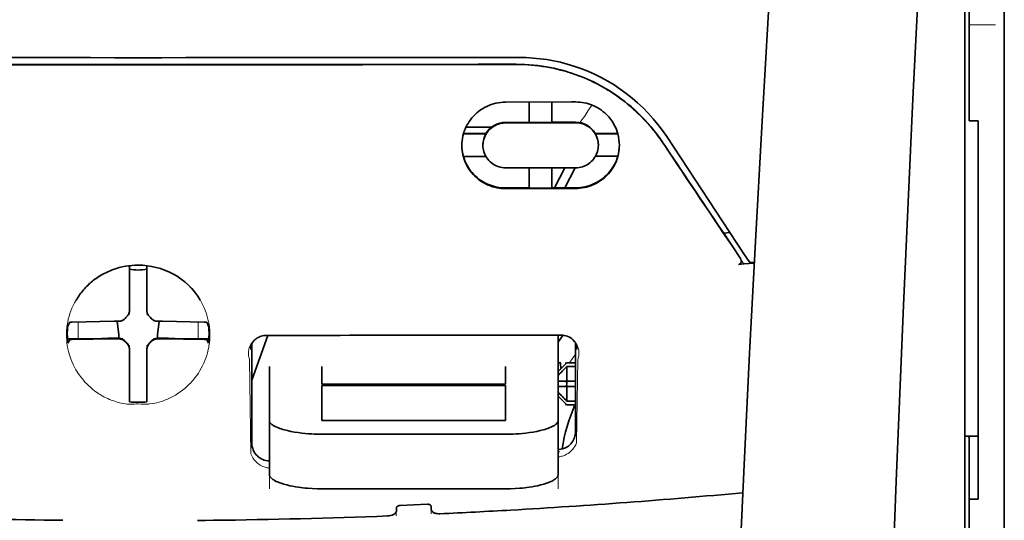
# Model space of a CAD drawing. Units: millimetres. Extents: x -2962 to 12771, y 2859 to 5344.
# Drawn here: x 9065 to 9121, y 4281 to 4309 of the extents above; entities that cross this region are included whole.
import ezdxf

# ---------------------------------------------------------------- set-up
doc = ezdxf.new("R2010")
doc.units = ezdxf.units.MM

msp = doc.modelspace()

# ---------------------------------------------------------------- linework, layer by layer
at = {"color": 5, "lineweight": 35}
for p, q in [((9120.734, 4443.056), (9120.734, 3885.341)), ((9118.501, 4243.363), (9118.501, 4290.751)), ((9120.734, 4289.133), (9120.734, 4130.753)), ((9120.734, 4289.133), (9120.734, 4130.753)), ((9118.749, 4281.704), (9118.749, 4160.06))]:
    msp.add_line(p, q, dxfattribs=at)
at = {"color": 5, "lineweight": 35, "ltscale": 0.142362}
msp.add_line((9118.749, 4303.416), (9118.749, 4314.719), dxfattribs=at)
at = {"color": 5, "lineweight": 13, "ltscale": 0.142362}
for p, q in [((9120.734, 4314.719), (9120.734, 4303.416)), ((9120.734, 4303.416), (9120.734, 4314.719))]:
    msp.add_line(p, q, dxfattribs=at)
at = {"color": 5, "lineweight": 35, "ltscale": 0.138616}
for p, q in [((9120.734, 4303.684), (9120.734, 4314.689)), ((9120.734, 4314.689), (9120.734, 4303.684))]:
    msp.add_line(p, q, dxfattribs=at)
at = {"color": 5, "lineweight": 13, "ltscale": 0.196584}
msp.add_line((9118.501, 4298.439), (9118.501, 4314.045), dxfattribs=at)
at = {"color": 5, "lineweight": 35, "ltscale": 0.194391}
msp.add_line((9118.501, 4298.6), (9118.501, 4314.032), dxfattribs=at)
at = {"color": 5, "lineweight": 13, "ltscale": 0.01875}
msp.add_line((9120.238, 4308.589), (9118.749, 4308.589), dxfattribs=at)
at = {"color": 5, "lineweight": 35, "ltscale": 0.125}
for q in [(9061.688, 4306.348), (9081.535, 4306.348)]:
    msp.add_line((9071.611, 4306.345), q, dxfattribs=at)
at = {"color": 5, "lineweight": 35, "ltscale": 0.047096}
msp.add_line((9096.19, 4304.223), (9092.451, 4304.217), dxfattribs=at)
at = {"color": 5, "lineweight": 35, "ltscale": 0.014663}
msp.add_line((9093.791, 4304.219), (9093.791, 4303.055), dxfattribs=at)
at = {"color": 5, "lineweight": 35, "ltscale": 0.014662}
msp.add_line((9095.081, 4304.221), (9095.081, 4303.057), dxfattribs=at)
at = {"color": 5, "lineweight": 35, "ltscale": 0.002905}
msp.add_line((9096.421, 4304.223), (9096.19, 4304.223), dxfattribs=at)
at = {"color": 5, "lineweight": 35, "ltscale": 0.00322}
msp.add_line((9118.749, 4303.416), (9118.749, 4303.161), dxfattribs=at)
at = {"color": 5, "lineweight": 35, "ltscale": 0.097135}
msp.add_line((9120.734, 4303.684), (9120.734, 4295.972), dxfattribs=at)
msp.add_line((9120.734, 4303.684), (9120.734, 4295.972), dxfattribs=at)
at = {"color": 5, "lineweight": 13, "ltscale": 0.097136}
msp.add_line((9120.734, 4303.416), (9120.734, 4295.705), dxfattribs=at)
msp.add_line((9120.734, 4303.416), (9120.734, 4295.705), dxfattribs=at)
at = {"color": 5, "lineweight": 35, "ltscale": 0.018211}
msp.add_line((9091.646, 4302.788), (9090.2, 4302.788), dxfattribs=at)
at = {"color": 5, "lineweight": 13, "ltscale": 0.018211}
msp.add_line((9091.646, 4302.788), (9090.2, 4302.788), dxfattribs=at)
at = {"color": 5, "lineweight": 35, "ltscale": 0.016875}
for p, q in [((9093.791, 4303.071), (9092.451, 4303.069)), ((9093.791, 4299.354), (9092.451, 4299.352))]:
    msp.add_line(p, q, dxfattribs=at)
at = {"color": 5, "lineweight": 35, "ltscale": 0.046268}
msp.add_line((9096.124, 4303.042), (9092.451, 4303.037), dxfattribs=at)
at = {"color": 5, "lineweight": 35, "ltscale": 0.01625}
for p, q in [((9095.081, 4303.057), (9093.791, 4303.055)), ((9095.081, 4299.336), (9093.791, 4299.334))]:
    msp.add_line(p, q, dxfattribs=at)
at = {"color": 5, "lineweight": 35, "ltscale": 0.010829}
msp.add_line((9095.941, 4303.074), (9095.081, 4303.073), dxfattribs=at)
at = {"color": 5, "lineweight": 35, "ltscale": 0.006046}
msp.add_line((9096.421, 4303.075), (9095.941, 4303.074), dxfattribs=at)
at = {"color": 5, "lineweight": 35, "ltscale": 0.003732}
msp.add_line((9096.421, 4303.043), (9096.124, 4303.042), dxfattribs=at)
at = {"color": 5, "lineweight": 35, "ltscale": 0.00625}
for p, q in [((9119.245, 4303.161), (9118.749, 4303.161)), ((9095.925, 4289.436), (9096.421, 4289.436)), ((9096.421, 4289.226), (9095.925, 4289.226)), ((9096.421, 4287.264), (9095.925, 4287.264)), ((9095.925, 4287.054), (9096.421, 4287.054)), ((9119.245, 4281.704), (9118.749, 4281.704))]:
    msp.add_line(p, q, dxfattribs=at)
at = {"color": 5, "lineweight": 35, "ltscale": 0.093916}
msp.add_line((9119.245, 4303.161), (9119.245, 4295.705), dxfattribs=at)
at = {"color": 5, "lineweight": 35, "ltscale": 0.016102}
for p, q in [((9090.056, 4302.428), (9091.334, 4302.429)), ((9090.056, 4302.411), (9091.334, 4302.413)), ((9090.056, 4301.137), (9091.334, 4301.138))]:
    msp.add_line(p, q, dxfattribs=at)
at = {"color": 5, "lineweight": 35, "ltscale": 0.000209}
for p, q in [((9091.334, 4302.429), (9091.334, 4302.413)), ((9097.538, 4302.439), (9097.538, 4302.423))]:
    msp.add_line(p, q, dxfattribs=at)
at = {"color": 5, "lineweight": 35, "ltscale": 0.016103}
for p, q in [((9098.816, 4302.442), (9097.538, 4302.439)), ((9098.816, 4302.425), (9097.538, 4302.423))]:
    msp.add_line(p, q, dxfattribs=at)
at = {"color": 5, "lineweight": 35, "ltscale": 0.100263}
msp.add_line((9105.969, 4295.615), (9101.586, 4302.259), dxfattribs=at)
at = {"color": 5, "lineweight": 35, "ltscale": 0.000211}
for p, q in [((9091.161, 4301.775), (9091.161, 4301.758)), ((9097.711, 4301.785), (9097.711, 4301.769))]:
    msp.add_line(p, q, dxfattribs=at)
at = {"color": 5, "lineweight": 35, "ltscale": 0.015978}
msp.add_line((9098.816, 4301.151), (9097.548, 4301.148), dxfattribs=at)
at = {"color": 5, "lineweight": 35, "ltscale": 0.043994}
msp.add_line((9095.944, 4300.492), (9092.451, 4300.486), dxfattribs=at)
at = {"color": 5, "lineweight": 35, "ltscale": 0.014532}
for p, q in [((9093.791, 4300.488), (9093.791, 4299.334)), ((9095.081, 4300.49), (9095.081, 4299.336))]:
    msp.add_line(p, q, dxfattribs=at)
at = {"color": 5, "lineweight": 35, "ltscale": 0.008327}
msp.add_line((9095.503, 4299.906), (9095.81, 4300.492), dxfattribs=at)
at = {"color": 5, "lineweight": 35, "ltscale": 0.016121}
msp.add_line((9096.394, 4300.492), (9095.804, 4299.357), dxfattribs=at)
at = {"color": 5, "lineweight": 35, "ltscale": 0.006006}
msp.add_line((9096.421, 4300.493), (9095.944, 4300.492), dxfattribs=at)
at = {"color": 5, "lineweight": 35, "ltscale": 0.007805}
msp.add_line((9095.217, 4299.356), (9095.503, 4299.906), dxfattribs=at)
at = {"color": 5, "lineweight": 35, "ltscale": 0.042672}
msp.add_line((9095.839, 4299.318), (9092.451, 4299.313), dxfattribs=at)
at = {"color": 5, "lineweight": 35, "ltscale": 0.006718}
msp.add_line((9095.614, 4299.357), (9095.081, 4299.356), dxfattribs=at)
at = {"color": 5, "lineweight": 35, "ltscale": 0.010157}
msp.add_line((9096.421, 4299.358), (9095.614, 4299.357), dxfattribs=at)
at = {"color": 5, "lineweight": 35, "ltscale": 0.007328}
msp.add_line((9096.421, 4299.319), (9095.839, 4299.318), dxfattribs=at)
at = {"color": 5, "lineweight": 35, "ltscale": 0.098862}
msp.add_line((9118.501, 4290.751), (9118.501, 4298.6), dxfattribs=at)
at = {"color": 5, "lineweight": 13, "ltscale": 0.096711}
msp.add_line((9118.501, 4290.761), (9118.501, 4298.439), dxfattribs=at)
at = {"color": 5, "lineweight": 35, "ltscale": 0.003112}
msp.add_line((9104.681, 4296.992), (9104.82, 4296.788), dxfattribs=at)
at = {"color": 5, "lineweight": 35, "ltscale": 0.004497}
msp.add_line((9104.82, 4296.788), (9105.175, 4296.817), dxfattribs=at)
at = {"color": 5, "lineweight": 35, "ltscale": 0.021733}
msp.add_line((9104.82, 4296.788), (9105.768, 4295.347), dxfattribs=at)
at = {"color": 5, "lineweight": 35, "ltscale": 0.086145}
for p, q in [((9120.734, 4289.133), (9120.734, 4295.972)), ((9120.734, 4295.972), (9120.734, 4289.133))]:
    msp.add_line(p, q, dxfattribs=at)
at = {"color": 5, "lineweight": 13, "ltscale": 0.009248}
msp.add_line((9105.537, 4295.677), (9105.95, 4295.07), dxfattribs=at)
at = {"color": 5, "lineweight": 35, "ltscale": 0.007451}
msp.add_line((9106.295, 4295.121), (9105.969, 4295.615), dxfattribs=at)
at = {"color": 5, "lineweight": 35, "ltscale": 0.082399}
msp.add_line((9119.245, 4289.163), (9119.245, 4295.705), dxfattribs=at)
at = {"color": 5, "lineweight": 13, "ltscale": 0.082399}
for p, q in [((9120.734, 4289.163), (9120.734, 4295.705)), ((9120.734, 4295.705), (9120.734, 4289.163))]:
    msp.add_line(p, q, dxfattribs=at)
at = {"color": 5, "lineweight": 35, "ltscale": 0.028534}
for p, q in [((9071.115, 4292.677), (9071.115, 4294.943)), ((9072.108, 4292.677), (9072.108, 4294.943))]:
    msp.add_line(p, q, dxfattribs=at)
at = {"color": 5, "lineweight": 35, "ltscale": 0.004025}
msp.add_line((9105.972, 4295.038), (9105.653, 4295.011), dxfattribs=at)
at = {"color": 5, "lineweight": 35, "ltscale": 0.007351}
msp.add_line((9105.972, 4295.038), (9106.553, 4295.087), dxfattribs=at)
at = {"color": 5, "lineweight": 35, "ltscale": 0.003311}
msp.add_line((9106.295, 4295.121), (9106.557, 4295.144), dxfattribs=at)
at = {"color": 5, "lineweight": 35, "ltscale": 6.5e-05}
msp.add_line((9068.089, 4292.978), (9068.086, 4292.973), dxfattribs=at)
at = {"color": 5, "lineweight": 35, "ltscale": 0.003456}
for p, q in [((9071.115, 4292.403), (9071.115, 4292.677)), ((9072.108, 4292.403), (9072.108, 4292.677))]:
    msp.add_line(p, q, dxfattribs=at)
at = {"color": 5, "lineweight": 13, "ltscale": 0.000351}
for p, q in [((9071.115, 4292.209), (9071.115, 4292.181)), ((9072.108, 4292.209), (9072.108, 4292.181)), ((9070.724, 4291.817), (9070.724, 4291.79)), ((9072.499, 4291.817), (9072.499, 4291.79)), ((9070.724, 4290.825), (9070.724, 4290.797)), ((9071.115, 4290.434), (9071.115, 4290.406)), ((9072.108, 4290.434), (9072.108, 4290.406)), ((9072.499, 4290.825), (9072.499, 4290.797))]:
    msp.add_line(p, q, dxfattribs=at)
at = {"color": 5, "lineweight": 35, "ltscale": 0.003098}
for p, q in [((9067.726, 4291.741), (9067.615, 4291.521)), ((9075.497, 4291.741), (9075.608, 4291.521))]:
    msp.add_line(p, q, dxfattribs=at)
at = {"color": 5, "lineweight": 35, "ltscale": 0.02964}
for p, q in [((9070.225, 4291.787), (9067.872, 4291.747)), ((9072.998, 4291.787), (9075.35, 4291.747)), ((9070.225, 4290.795), (9067.872, 4290.755)), ((9072.998, 4290.795), (9075.35, 4290.755))]:
    msp.add_line(p, q, dxfattribs=at)
at = {"color": 5, "lineweight": 13, "ltscale": 0.011939}
for p, q in [((9068.204, 4290.8), (9068.204, 4291.748)), ((9075.019, 4290.8), (9075.019, 4291.748))]:
    msp.add_line(p, q, dxfattribs=at)
at = {"color": 5, "lineweight": 35, "ltscale": 0.003486}
for p, q in [((9070.502, 4291.79), (9070.225, 4291.787)), ((9072.721, 4291.79), (9072.998, 4291.787)), ((9070.502, 4290.797), (9070.225, 4290.795)), ((9072.721, 4290.797), (9072.998, 4290.795))]:
    msp.add_line(p, q, dxfattribs=at)
at = {"color": 5, "lineweight": 35, "ltscale": 0.009715}
for p, q in [((9070.424, 4291.789), (9070.52, 4291.024)), ((9072.799, 4291.789), (9072.703, 4291.024))]:
    msp.add_line(p, q, dxfattribs=at)
at = {"color": 5, "lineweight": 35, "ltscale": 0.002507}
for p, q in [((9070.52, 4291.024), (9070.52, 4290.825)), ((9072.703, 4291.024), (9072.703, 4290.825))]:
    msp.add_line(p, q, dxfattribs=at)
at = {"color": 5, "lineweight": 35, "ltscale": 0.034046}
msp.add_line((9078.062, 4288.444), (9078.971, 4290.989), dxfattribs=at)
at = {"color": 5, "lineweight": 35, "ltscale": 0.022382}
msp.add_line((9095.428, 4289.231), (9095.428, 4291.008), dxfattribs=at)
at = {"color": 5, "lineweight": 35, "ltscale": 0.02439}
for p, q in [((9069.54, 4290.823), (9067.604, 4290.789)), ((9073.683, 4290.823), (9075.619, 4290.789))]:
    msp.add_line(p, q, dxfattribs=at)
at = {"color": 5, "lineweight": 35, "ltscale": 0.002685}
for p, q in [((9067.726, 4290.749), (9067.63, 4290.558)), ((9075.497, 4290.749), (9075.593, 4290.558))]:
    msp.add_line(p, q, dxfattribs=at)
at = {"color": 5, "lineweight": 35, "ltscale": 0.004571}
for p, q in [((9069.903, 4290.825), (9069.54, 4290.823)), ((9073.32, 4290.825), (9073.683, 4290.823))]:
    msp.add_line(p, q, dxfattribs=at)
at = {"color": 5, "lineweight": 13, "ltscale": 0.000449}
for p, q in [((9069.69, 4290.825), (9069.681, 4290.859)), ((9073.541, 4290.859), (9073.532, 4290.825))]:
    msp.add_line(p, q, dxfattribs=at)
at = {"color": 5, "lineweight": 35, "ltscale": 0.007547}
for p, q in [((9069.903, 4290.825), (9070.502, 4290.825)), ((9072.721, 4290.825), (9073.32, 4290.825))]:
    msp.add_line(p, q, dxfattribs=at)
at = {"color": 5, "lineweight": 35, "ltscale": 0.071331}
msp.add_line((9078.062, 4290.535), (9078.062, 4284.872), dxfattribs=at)
at = {"color": 5, "lineweight": 35, "ltscale": 0.063321}
msp.add_line((9096.421, 4285.519), (9096.421, 4290.546), dxfattribs=at)
at = {"color": 5, "lineweight": 13}
for p, q in [((9118.501, 4243.373), (9118.501, 4290.761)), ((9120.734, 4289.163), (9120.734, 4130.783)), ((9120.734, 4289.163), (9120.734, 4130.783))]:
    msp.add_line(p, q, dxfattribs=at)
at = {"color": 5, "lineweight": 35, "ltscale": 0.000351}
for p, q in [((9071.115, 4290.212), (9071.115, 4290.184)), ((9072.108, 4290.212), (9072.108, 4290.184))]:
    msp.add_line(p, q, dxfattribs=at)
at = {"color": 5, "lineweight": 35, "ltscale": 0.003516}
for p, q in [((9071.115, 4290.184), (9071.115, 4289.905)), ((9072.108, 4290.184), (9072.108, 4289.905))]:
    msp.add_line(p, q, dxfattribs=at)
at = {"color": 5, "lineweight": 35, "ltscale": 0.030136}
for p, q in [((9071.115, 4289.905), (9071.115, 4287.513)), ((9072.108, 4289.905), (9072.108, 4287.513))]:
    msp.add_line(p, q, dxfattribs=at)
at = {"color": 5, "lineweight": 35, "ltscale": 0.00015}
msp.add_line((9096.486, 4290.194), (9096.486, 4290.182), dxfattribs=at)
at = {"color": 5, "lineweight": 13, "ltscale": 0.000442}
msp.add_line((9072.108, 4289.401), (9072.074, 4289.392), dxfattribs=at)
at = {"color": 5, "lineweight": 13, "ltscale": 0.067185}
msp.add_line((9077.924, 4289.616), (9078.005, 4284.283), dxfattribs=at)
at = {"color": 5, "lineweight": 35, "ltscale": 0.007071}
for p, q in [((9095.825, 4289.337), (9095.428, 4288.94)), ((9095.825, 4287.154), (9095.428, 4287.551))]:
    msp.add_line(p, q, dxfattribs=at)
at = {"color": 5, "lineweight": 35, "ltscale": 0.004096}
msp.add_line((9095.565, 4289.421), (9095.585, 4289.097), dxfattribs=at)
at = {"color": 5, "lineweight": 35, "ltscale": 0.001768}
for p, q in [((9095.925, 4289.436), (9095.825, 4289.337)), ((9095.925, 4287.054), (9095.825, 4287.154))]:
    msp.add_line(p, q, dxfattribs=at)
at = {"color": 5, "lineweight": 13, "ltscale": 0.0075}
for p, q in [((9095.825, 4289.436), (9096.421, 4289.436)), ((9095.825, 4288.394), (9096.421, 4288.394)), ((9095.825, 4288.096), (9096.421, 4288.096)), ((9095.825, 4287.054), (9096.421, 4287.054))]:
    msp.add_line(p, q, dxfattribs=at)
at = {"color": 5, "lineweight": 13, "ltscale": 0.059205}
msp.add_line((9096.547, 4289.609), (9096.476, 4284.909), dxfattribs=at)
at = {"color": 5, "lineweight": 35, "ltscale": 0.012498}
for p, q in [((9079.054, 4289.231), (9079.054, 4288.239)), ((9082.031, 4289.231), (9082.031, 4288.239)), ((9092.451, 4288.239), (9092.451, 4289.231)), ((9095.428, 4288.239), (9095.428, 4289.231))]:
    msp.add_line(p, q, dxfattribs=at)
at = {"color": 5, "lineweight": 35, "ltscale": 0.010484}
for p, q in [((9095.925, 4289.226), (9095.925, 4288.394)), ((9095.925, 4288.096), (9095.925, 4287.264))]:
    msp.add_line(p, q, dxfattribs=at)
at = {"color": 5, "lineweight": 35, "ltscale": 0.09396}
msp.add_line((9119.245, 4281.704), (9119.245, 4289.163), dxfattribs=at)
at = {"color": 5, "lineweight": 35, "ltscale": 0.026239}
for p, q in [((9079.054, 4288.239), (9079.054, 4286.156)), ((9095.428, 4286.156), (9095.428, 4288.239))]:
    msp.add_line(p, q, dxfattribs=at)
at = {"color": 5, "lineweight": 35, "ltscale": 0.000243}
for p, q in [((9082.031, 4288.239), (9082.031, 4288.22)), ((9092.451, 4288.22), (9092.451, 4288.239))]:
    msp.add_line(p, q, dxfattribs=at)
at = {"color": 5, "lineweight": 35, "ltscale": 0.13125}
for p, q in [((9082.031, 4288.22), (9092.451, 4288.22)), ((9092.451, 4288.143), (9082.031, 4288.143)), ((9082.031, 4286.156), (9092.451, 4286.156)), ((9082.031, 4285.387), (9092.451, 4285.387)), ((9092.451, 4282.291), (9082.031, 4282.291))]:
    msp.add_line(p, q, dxfattribs=at)
at = {"color": 5, "lineweight": 35, "ltscale": 0.025034}
for p, q in [((9082.031, 4288.143), (9082.031, 4286.156)), ((9092.451, 4286.156), (9092.451, 4288.143))]:
    msp.add_line(p, q, dxfattribs=at)
at = {"color": 5, "lineweight": 35, "ltscale": 0.005}
for p, q in [((9095.825, 4288.394), (9095.428, 4288.394)), ((9095.825, 4288.096), (9095.428, 4288.096))]:
    msp.add_line(p, q, dxfattribs=at)
at = {"color": 5, "lineweight": 35, "ltscale": 0.0075}
for p, q in [((9095.825, 4288.394), (9096.421, 4288.394)), ((9095.825, 4288.096), (9096.421, 4288.096))]:
    msp.add_line(p, q, dxfattribs=at)
at = {"color": 5, "lineweight": 35, "ltscale": 0.00125}
msp.add_line((9095.925, 4288.196), (9095.925, 4288.295), dxfattribs=at)
at = {"color": 5, "lineweight": 35, "ltscale": 0.001923}
for p, q in [((9071.115, 4287.513), (9071.115, 4287.36)), ((9072.108, 4287.513), (9072.108, 4287.36))]:
    msp.add_line(p, q, dxfattribs=at)
at = {"color": 5, "lineweight": 35, "ltscale": 0.001698}
for p, q in [((9071.115, 4287.36), (9071.115, 4287.225)), ((9072.108, 4287.36), (9072.108, 4287.225))]:
    msp.add_line(p, q, dxfattribs=at)
at = {"color": 5, "lineweight": 35, "ltscale": 0.038583}
for p, q in [((9079.054, 4283.093), (9079.054, 4286.156)), ((9095.428, 4283.093), (9095.428, 4286.156))]:
    msp.add_line(p, q, dxfattribs=at)
at = {"color": 5, "lineweight": 13, "ltscale": 0.048713}
for p, q in [((9079.054, 4282.289), (9079.054, 4286.156)), ((9095.428, 4282.289), (9095.428, 4286.156))]:
    msp.add_line(p, q, dxfattribs=at)
at = {"color": 5, "lineweight": 35, "ltscale": 0.009375}
msp.add_line((9118.501, 4285.268), (9119.245, 4285.268), dxfattribs=at)
at = {"color": 5, "lineweight": 35, "ltscale": 0.044815}
msp.add_line((9118.749, 4281.704), (9118.749, 4285.262), dxfattribs=at)
at = {"color": 5, "lineweight": 13, "ltscale": 0.001333}
msp.add_line((9095.531, 4284.387), (9095.428, 4284.362), dxfattribs=at)
at = {"color": 5, "lineweight": 13, "ltscale": 0.001295}
msp.add_line((9095.531, 4284.387), (9095.428, 4284.381), dxfattribs=at)
at = {"color": 5, "lineweight": 13, "ltscale": 0.000137}
msp.add_line((9079.054, 4283.735), (9079.043, 4283.735), dxfattribs=at)
at = {"color": 5, "lineweight": 13, "ltscale": 0.000146}
msp.add_line((9079.043, 4283.735), (9079.055, 4283.732), dxfattribs=at)
at = {"color": 5, "lineweight": 13, "ltscale": 0.003157}
msp.add_line((9086.249, 4280.751), (9086.249, 4281.002), dxfattribs=at)
at = {"color": 5, "lineweight": 35, "ltscale": 0.002241}
msp.add_line((9086.263, 4281.228), (9086.257, 4281.05), dxfattribs=at)
at = {"color": 5, "lineweight": 35, "ltscale": 0.019668}
msp.add_line((9086.461, 4281.348), (9088.021, 4281.413), dxfattribs=at)
at = {"color": 5, "lineweight": 35, "ltscale": 0.002234}
msp.add_line((9088.225, 4281.133), (9088.22, 4281.31), dxfattribs=at)
at = {"color": 5, "lineweight": 13, "ltscale": 0.00265}
msp.add_line((9088.234, 4281.086), (9088.234, 4280.875), dxfattribs=at)
at = {"color": 5, "lineweight": 13}
for points in [[(9110.87, 4360.546), (9109.983, 4348.767), (9109.555, 4342.911), (9108.766, 4331.573), (9108.013, 4320.052), (9107.318, 4308.709), (9106.946, 4302.25), (9106.592, 4295.79), (9106.261, 4289.416), (9105.95, 4283.041), (9105.566, 4274.482), (9105.223, 4265.921), (9104.923, 4257.358), (9104.67, 4248.763), (9104.468, 4240.232), (9104.317, 4231.7), (9104.218, 4223.104), (9104.181, 4217.397), (9104.169, 4211.691), (9104.187, 4205.984), (9104.215, 4202.187), (9104.299, 4194.583), (9104.366, 4189.442)], [(9117.675, 4343.437), (9116.986, 4331.64), (9116.66, 4325.859), (9116.18, 4316.956), (9115.653, 4306.531), (9115.167, 4296.176), (9114.722, 4285.747), (9114.488, 4279.773), (9114.271, 4273.805), (9114.078, 4268.066), (9113.901, 4262.33), (9113.688, 4254.532), (9113.507, 4246.725), (9113.36, 4238.908), (9113.248, 4231.103), (9113.171, 4223.298), (9113.129, 4215.498), (9113.123, 4207.699), (9113.166, 4199.041), (9113.231, 4192.116), (9113.283, 4187.425)], [(9101.418, 4301.81), (9101.28, 4302.014), (9101.212, 4302.113), (9101.11, 4302.256), (9101.033, 4302.362), (9100.953, 4302.468), (9100.826, 4302.629), (9100.69, 4302.792), (9100.512, 4302.998), (9100.328, 4303.2), (9100.136, 4303.398), (9099.937, 4303.593), (9099.835, 4303.689), (9099.731, 4303.784), (9099.59, 4303.908), (9099.446, 4304.03), (9099.299, 4304.15), (9099.12, 4304.29), (9098.937, 4304.426), (9098.751, 4304.558), (9098.562, 4304.686), (9098.37, 4304.809), (9098.25, 4304.884), (9098.128, 4304.956), (9098.005, 4305.027), (9097.88, 4305.097), (9097.63, 4305.23), (9097.42, 4305.336), (9097.213, 4305.433), (9097.078, 4305.493), (9096.942, 4305.551), (9096.757, 4305.625), (9096.63, 4305.674), (9096.353, 4305.777)], [(9096.658, 4303.054), (9096.716, 4303.129), (9096.778, 4303.212), (9096.863, 4303.33), (9096.955, 4303.461), (9097.137, 4303.733), (9097.343, 4304.049)], [(9071.611, 4294.971), (9071.295, 4294.944), (9071.138, 4294.929), (9071.02, 4294.915), (9070.904, 4294.9), (9070.732, 4294.872), (9070.647, 4294.856), (9070.564, 4294.838), (9070.487, 4294.819), (9070.411, 4294.798), (9070.332, 4294.774), (9070.254, 4294.749), (9070.106, 4294.694), (9069.963, 4294.635), (9069.812, 4294.564), (9069.667, 4294.489), (9069.527, 4294.411), (9069.393, 4294.33), (9069.264, 4294.245), (9069.162, 4294.173), (9069.064, 4294.099), (9068.969, 4294.023), (9068.902, 4293.966), (9068.836, 4293.908), (9068.77, 4293.846), (9068.706, 4293.784), (9068.591, 4293.665), (9068.483, 4293.543), (9068.381, 4293.419), (9068.286, 4293.293), (9068.235, 4293.22), (9068.185, 4293.147), (9068.137, 4293.072), (9068.091, 4292.996), (9068.006, 4292.844), (9067.928, 4292.691), (9067.857, 4292.536), (9067.794, 4292.379), (9067.739, 4292.222), (9067.691, 4292.064), (9067.65, 4291.905), (9067.615, 4291.745), (9067.585, 4291.571), (9067.573, 4291.482), (9067.563, 4291.393), (9067.555, 4291.306), (9067.55, 4291.219), (9067.546, 4291.112), (9067.546, 4291.004), (9067.551, 4290.858), (9067.557, 4290.76), (9067.571, 4290.569)], [(9073.68, 4294.421), (9073.829, 4294.326), (9073.903, 4294.278), (9074.011, 4294.205), (9074.091, 4294.149), (9074.168, 4294.092), (9074.265, 4294.015), (9074.357, 4293.936), (9074.445, 4293.855), (9074.508, 4293.793), (9074.569, 4293.73), (9074.683, 4293.607), (9074.79, 4293.482), (9074.89, 4293.356), (9074.983, 4293.227), (9075.07, 4293.097), (9075.15, 4292.964), (9075.231, 4292.818), (9075.305, 4292.671), (9075.371, 4292.522), (9075.431, 4292.372), (9075.484, 4292.221), (9075.531, 4292.069), (9075.571, 4291.916), (9075.604, 4291.763), (9075.632, 4291.604), (9075.654, 4291.44), (9075.669, 4291.274), (9075.674, 4291.191), (9075.677, 4291.11), (9075.678, 4291.029), (9075.677, 4290.95), (9075.671, 4290.823), (9075.666, 4290.738), (9075.652, 4290.569)], [(9077.924, 4289.616), (9077.898, 4289.71), (9077.887, 4289.756), (9077.875, 4289.823), (9077.87, 4289.876), (9077.867, 4289.93), (9077.868, 4290.021), (9077.872, 4290.067), (9077.877, 4290.113), (9077.885, 4290.158), (9077.894, 4290.203), (9077.914, 4290.275), (9077.94, 4290.346), (9077.971, 4290.417), (9078.009, 4290.486), (9078.052, 4290.554), (9078.098, 4290.614), (9078.15, 4290.673), (9078.209, 4290.729), (9078.275, 4290.782), (9078.347, 4290.831), (9078.418, 4290.873), (9078.459, 4290.893), (9078.501, 4290.911), (9078.539, 4290.926), (9078.578, 4290.938), (9078.628, 4290.951), (9078.681, 4290.962), (9078.754, 4290.972), (9078.804, 4290.978), (9078.901, 4290.987)], [(9095.59, 4291.006), (9095.685, 4290.996), (9095.733, 4290.99), (9095.804, 4290.979), (9095.855, 4290.969), (9095.903, 4290.956), (9095.947, 4290.942), (9095.989, 4290.926), (9096.031, 4290.907), (9096.071, 4290.886), (9096.145, 4290.841), (9096.217, 4290.79), (9096.283, 4290.735), (9096.341, 4290.677), (9096.393, 4290.616), (9096.439, 4290.553), (9096.485, 4290.477), (9096.523, 4290.399), (9096.555, 4290.319), (9096.579, 4290.238), (9096.596, 4290.157), (9096.607, 4290.075), (9096.611, 4289.995), (9096.609, 4289.911), (9096.601, 4289.827), (9096.586, 4289.747), (9096.574, 4289.701), (9096.547, 4289.609)], [(9067.571, 4290.569), (9067.593, 4290.417), (9067.605, 4290.343), (9067.625, 4290.234), (9067.642, 4290.154), (9067.661, 4290.073), (9067.694, 4289.949), (9067.732, 4289.822), (9067.788, 4289.661), (9067.851, 4289.502), (9067.921, 4289.345), (9067.999, 4289.19), (9068.041, 4289.112), (9068.085, 4289.035), (9068.146, 4288.933), (9068.212, 4288.832), (9068.282, 4288.731), (9068.388, 4288.588), (9068.445, 4288.518), (9068.503, 4288.448), (9068.595, 4288.345), (9068.691, 4288.244), (9068.792, 4288.144), (9068.898, 4288.047), (9069.026, 4287.939), (9069.161, 4287.834), (9069.304, 4287.733), (9069.38, 4287.682), (9069.457, 4287.632), (9069.563, 4287.568), (9069.673, 4287.507), (9069.788, 4287.448), (9069.885, 4287.403), (9069.988, 4287.36), (9070.131, 4287.306), (9070.228, 4287.271), (9070.418, 4287.206)], [(9075.652, 4290.569), (9075.624, 4290.393), (9075.61, 4290.307), (9075.585, 4290.181), (9075.565, 4290.086), (9075.541, 4289.992), (9075.499, 4289.848), (9075.45, 4289.702), (9075.394, 4289.558), (9075.333, 4289.415), (9075.266, 4289.273), (9075.193, 4289.133), (9075.114, 4288.994), (9075.026, 4288.856), (9074.929, 4288.715), (9074.825, 4288.576), (9074.712, 4288.44), (9074.653, 4288.373), (9074.592, 4288.306), (9074.485, 4288.197), (9074.372, 4288.09), (9074.254, 4287.986), (9074.129, 4287.885), (9073.998, 4287.787), (9073.86, 4287.693), (9073.723, 4287.607), (9073.579, 4287.525), (9073.43, 4287.447), (9073.274, 4287.375), (9073.161, 4287.327), (9073.044, 4287.283), (9072.925, 4287.242), (9072.803, 4287.205), (9072.677, 4287.172), (9072.548, 4287.144), (9072.407, 4287.119), (9072.263, 4287.101), (9072.189, 4287.095), (9072.114, 4287.091), (9072.044, 4287.088), (9071.973, 4287.089), (9071.852, 4287.094), (9071.772, 4287.099), (9071.611, 4287.115)], [(9070.418, 4287.206), (9070.566, 4287.167), (9070.639, 4287.151), (9070.755, 4287.129), (9070.874, 4287.11), (9070.996, 4287.097), (9071.118, 4287.09), (9071.241, 4287.088), (9071.323, 4287.091), (9071.378, 4287.095), (9071.487, 4287.106), (9071.549, 4287.112), (9071.611, 4287.115)], [(9095.428, 4284.102), (9095.48, 4284.106), (9095.531, 4284.113), (9095.58, 4284.122), (9095.629, 4284.134), (9095.68, 4284.149), (9095.73, 4284.166), (9095.778, 4284.185), (9095.825, 4284.206), (9095.913, 4284.251), (9095.994, 4284.301), (9096.07, 4284.356), (9096.139, 4284.413), (9096.201, 4284.473), (9096.257, 4284.534), (9096.308, 4284.598), (9096.353, 4284.662), (9096.394, 4284.729), (9096.424, 4284.788), (9096.443, 4284.829), (9096.476, 4284.909)], [(9079.054, 4283.463), (9078.984, 4283.472), (9078.916, 4283.484), (9078.85, 4283.5), (9078.765, 4283.528), (9078.684, 4283.56), (9078.607, 4283.597), (9078.535, 4283.637), (9078.462, 4283.685), (9078.395, 4283.735), (9078.333, 4283.788), (9078.276, 4283.843), (9078.241, 4283.881), (9078.209, 4283.919), (9078.177, 4283.959), (9078.148, 4284), (9078.117, 4284.047), (9078.089, 4284.093), (9078.058, 4284.154), (9078.039, 4284.196), (9078.005, 4284.283)]]:
    msp.add_lwpolyline(points, dxfattribs=at)
at = {"color": 5, "lineweight": 35}
for points in [[(9110.87, 4360.556), (9110.22, 4352.017), (9109.595, 4343.479), (9108.997, 4334.959), (9108.423, 4326.43), (9107.875, 4317.881), (9107.354, 4309.329), (9106.978, 4302.818), (9106.619, 4296.305), (9106.289, 4289.976), (9105.979, 4283.645), (9105.591, 4275.078), (9105.245, 4266.511), (9104.942, 4257.942), (9104.686, 4249.373), (9104.479, 4240.805), (9104.324, 4232.244), (9104.223, 4223.688), (9104.176, 4215.135), (9104.183, 4206.583), (9104.247, 4198.035), (9104.366, 4189.487)], [(9117.676, 4343.466), (9116.989, 4331.747), (9116.342, 4320.027), (9115.934, 4312.212), (9115.548, 4304.396), (9115.012, 4292.679), (9114.601, 4282.727), (9114.373, 4276.688), (9114.174, 4271.023), (9113.991, 4265.355), (9113.766, 4257.559), (9113.573, 4249.765), (9113.414, 4241.981), (9113.288, 4234.198), (9113.18, 4224.481), (9113.128, 4214.765), (9113.131, 4205.046), (9113.192, 4195.321), (9113.281, 4187.548)], [(9049.995, 4306.744), (9051.346, 4306.743), (9052.697, 4306.743), (9054.048, 4306.742), (9055.399, 4306.741), (9056.75, 4306.74), (9058.101, 4306.74), (9059.452, 4306.739), (9060.803, 4306.738), (9062.154, 4306.738), (9063.505, 4306.738), (9064.856, 4306.737), (9066.207, 4306.737), (9067.558, 4306.737), (9068.909, 4306.737), (9070.26, 4306.736), (9071.611, 4306.736)], [(9071.611, 4306.736), (9072.962, 4306.736), (9074.313, 4306.737), (9075.664, 4306.737), (9077.016, 4306.737), (9078.367, 4306.737), (9079.718, 4306.738), (9081.069, 4306.738), (9082.42, 4306.738), (9083.771, 4306.739), (9085.122, 4306.74), (9086.473, 4306.74), (9087.824, 4306.741), (9089.175, 4306.742), (9090.526, 4306.743), (9091.877, 4306.743), (9093.228, 4306.744)], [(9093.058, 4306.361), (9093.303, 4306.358), (9093.547, 4306.349), (9093.792, 4306.335), (9094.035, 4306.314), (9094.278, 4306.288), (9094.52, 4306.255), (9094.76, 4306.217), (9094.97, 4306.179), (9095.178, 4306.136), (9095.385, 4306.09), (9095.591, 4306.038), (9095.727, 4306.002), (9095.862, 4305.963), (9095.997, 4305.923), (9096.132, 4305.881), (9096.398, 4305.791), (9096.66, 4305.694), (9096.919, 4305.59), (9097.174, 4305.48), (9097.426, 4305.362), (9097.673, 4305.238), (9097.915, 4305.108), (9098.153, 4304.971), (9098.386, 4304.829), (9098.614, 4304.681), (9098.837, 4304.528), (9099.025, 4304.391), (9099.209, 4304.251), (9099.389, 4304.107), (9099.565, 4303.96), (9099.736, 4303.81), (9099.841, 4303.714), (9099.944, 4303.617), (9100.045, 4303.52), (9100.145, 4303.421), (9100.339, 4303.22), (9100.525, 4303.015), (9100.704, 4302.808), (9100.876, 4302.597), (9101.04, 4302.384), (9101.197, 4302.168), (9101.346, 4301.951)], [(9089.97, 4301.757), (9089.974, 4301.891), (9089.985, 4302.026), (9090.004, 4302.161), (9090.031, 4302.296), (9090.065, 4302.429), (9090.085, 4302.496), (9090.108, 4302.562), (9090.151, 4302.677), (9090.201, 4302.79), (9090.256, 4302.902), (9090.318, 4303.011), (9090.386, 4303.117), (9090.459, 4303.221), (9090.539, 4303.321), (9090.624, 4303.418), (9090.716, 4303.513), (9090.815, 4303.604), (9090.919, 4303.689), (9091.028, 4303.77), (9091.141, 4303.844), (9091.259, 4303.912), (9091.381, 4303.975), (9091.506, 4304.03), (9091.635, 4304.079), (9091.766, 4304.12), (9091.9, 4304.155), (9092.035, 4304.181), (9092.173, 4304.201), (9092.312, 4304.213), (9092.451, 4304.217)], [(9096.421, 4304.223), (9096.544, 4304.22), (9096.668, 4304.211), (9096.79, 4304.196), (9096.911, 4304.175), (9097.031, 4304.149), (9097.148, 4304.116), (9097.264, 4304.078), (9097.33, 4304.053), (9097.395, 4304.027), (9097.46, 4303.999), (9097.524, 4303.969), (9097.647, 4303.903), (9097.767, 4303.832), (9097.881, 4303.754), (9097.991, 4303.671), (9098.073, 4303.601), (9098.152, 4303.528), (9098.227, 4303.452), (9098.299, 4303.374), (9098.359, 4303.302), (9098.417, 4303.228), (9098.471, 4303.152), (9098.51, 4303.094), (9098.547, 4303.035), (9098.615, 4302.915), (9098.677, 4302.792), (9098.731, 4302.666), (9098.777, 4302.538), (9098.816, 4302.409)], [(9091.161, 4301.758), (9091.164, 4301.85), (9091.174, 4301.941), (9091.191, 4302.032), (9091.215, 4302.122), (9091.245, 4302.211), (9091.283, 4302.299), (9091.327, 4302.384), (9091.378, 4302.466), (9091.435, 4302.545), (9091.5, 4302.62), (9091.564, 4302.686), (9091.634, 4302.747), (9091.709, 4302.803), (9091.788, 4302.854), (9091.871, 4302.899), (9091.958, 4302.939), (9092.047, 4302.972), (9092.139, 4302.998), (9092.233, 4303.018), (9092.306, 4303.028), (9092.378, 4303.034), (9092.451, 4303.037)], [(9097.711, 4301.769), (9097.707, 4301.862), (9097.697, 4301.955), (9097.68, 4302.047), (9097.656, 4302.138), (9097.625, 4302.227), (9097.587, 4302.314), (9097.542, 4302.399), (9097.491, 4302.48), (9097.434, 4302.559), (9097.37, 4302.633), (9097.306, 4302.697), (9097.237, 4302.756), (9097.163, 4302.811), (9097.085, 4302.862), (9097.003, 4302.906), (9096.917, 4302.945), (9096.828, 4302.978), (9096.736, 4303.005), (9096.642, 4303.024), (9096.569, 4303.035), (9096.495, 4303.041), (9096.421, 4303.043)], [(9092.451, 4299.313), (9092.328, 4299.316), (9092.206, 4299.324), (9092.085, 4299.339), (9091.965, 4299.359), (9091.848, 4299.385), (9091.732, 4299.417), (9091.665, 4299.438), (9091.598, 4299.461), (9091.532, 4299.485), (9091.466, 4299.512), (9091.34, 4299.57), (9091.218, 4299.634), (9091.105, 4299.702), (9090.997, 4299.774), (9090.894, 4299.852), (9090.796, 4299.934), (9090.703, 4300.02), (9090.615, 4300.11), (9090.533, 4300.204), (9090.456, 4300.302), (9090.384, 4300.403), (9090.314, 4300.513), (9090.25, 4300.627), (9090.193, 4300.743), (9090.141, 4300.863), (9090.097, 4300.985), (9090.059, 4301.109), (9090.027, 4301.235), (9090.002, 4301.364), (9089.985, 4301.493), (9089.974, 4301.625), (9089.97, 4301.757)], [(9092.451, 4300.486), (9092.351, 4300.49), (9092.252, 4300.501), (9092.154, 4300.52), (9092.059, 4300.546), (9091.968, 4300.578), (9091.88, 4300.617), (9091.796, 4300.662), (9091.717, 4300.712), (9091.642, 4300.767), (9091.567, 4300.831), (9091.497, 4300.901), (9091.434, 4300.975), (9091.377, 4301.053), (9091.327, 4301.134), (9091.282, 4301.219), (9091.245, 4301.306), (9091.214, 4301.396), (9091.191, 4301.487), (9091.174, 4301.581), (9091.164, 4301.669), (9091.161, 4301.758)], [(9096.421, 4299.319), (9096.544, 4299.322), (9096.666, 4299.332), (9096.789, 4299.347), (9096.91, 4299.368), (9097.029, 4299.395), (9097.147, 4299.427), (9097.262, 4299.466), (9097.328, 4299.49), (9097.394, 4299.517), (9097.521, 4299.575), (9097.644, 4299.639), (9097.762, 4299.709), (9097.875, 4299.786), (9097.983, 4299.867), (9098.037, 4299.912), (9098.09, 4299.958), (9098.191, 4300.054), (9098.286, 4300.155), (9098.374, 4300.259), (9098.455, 4300.368), (9098.53, 4300.481), (9098.598, 4300.596), (9098.66, 4300.715), (9098.714, 4300.836), (9098.762, 4300.96), (9098.803, 4301.085), (9098.833, 4301.197), (9098.857, 4301.31), (9098.877, 4301.425), (9098.891, 4301.54), (9098.899, 4301.655), (9098.902, 4301.771)], [(9096.421, 4300.493), (9096.519, 4300.496), (9096.617, 4300.508), (9096.714, 4300.526), (9096.808, 4300.552), (9096.9, 4300.585), (9096.989, 4300.624), (9097.074, 4300.669), (9097.154, 4300.72), (9097.23, 4300.776), (9097.269, 4300.808), (9097.307, 4300.842), (9097.377, 4300.913), (9097.441, 4300.989), (9097.499, 4301.068), (9097.549, 4301.151), (9097.593, 4301.236), (9097.63, 4301.325), (9097.66, 4301.415), (9097.682, 4301.502), (9097.698, 4301.59), (9097.708, 4301.679), (9097.711, 4301.769)], [(9092.451, 4299.352), (9092.323, 4299.355), (9092.196, 4299.364), (9092.07, 4299.38), (9091.947, 4299.402), (9091.826, 4299.429), (9091.708, 4299.462), (9091.594, 4299.5), (9091.483, 4299.543), (9091.376, 4299.591), (9091.273, 4299.642), (9091.173, 4299.698), (9091.113, 4299.735), (9091.054, 4299.773), (9090.941, 4299.853), (9090.834, 4299.938), (9090.733, 4300.029), (9090.637, 4300.124), (9090.548, 4300.223), (9090.465, 4300.326), (9090.388, 4300.433), (9090.318, 4300.543), (9090.253, 4300.656), (9090.195, 4300.772), (9090.144, 4300.891), (9090.099, 4301.013), (9090.06, 4301.137)], [(9096.421, 4299.358), (9096.559, 4299.362), (9096.698, 4299.374), (9096.835, 4299.393), (9096.97, 4299.42), (9097.103, 4299.453), (9097.232, 4299.494), (9097.358, 4299.54), (9097.48, 4299.593), (9097.567, 4299.636), (9097.652, 4299.681), (9097.733, 4299.729), (9097.793, 4299.767), (9097.851, 4299.807), (9097.963, 4299.889), (9098.068, 4299.976), (9098.168, 4300.068), (9098.261, 4300.164), (9098.346, 4300.262), (9098.426, 4300.364), (9098.499, 4300.469), (9098.567, 4300.577), (9098.628, 4300.687), (9098.683, 4300.8), (9098.732, 4300.915), (9098.775, 4301.032), (9098.811, 4301.151)], [(9071.611, 4294.972), (9071.429, 4294.968), (9071.248, 4294.956), (9071.067, 4294.936), (9070.887, 4294.909), (9070.708, 4294.873), (9070.62, 4294.853), (9070.532, 4294.83), (9070.445, 4294.806), (9070.358, 4294.779), (9070.272, 4294.751), (9070.186, 4294.721), (9070.102, 4294.689), (9070.018, 4294.655), (9069.935, 4294.62), (9069.853, 4294.582), (9069.771, 4294.543), (9069.691, 4294.502), (9069.612, 4294.46), (9069.533, 4294.416), (9069.456, 4294.37), (9069.38, 4294.322), (9069.305, 4294.273), (9069.231, 4294.222), (9069.159, 4294.17), (9069.087, 4294.116), (9069.017, 4294.06), (9068.949, 4294.003), (9068.881, 4293.945), (9068.815, 4293.885), (9068.751, 4293.824), (9068.688, 4293.762), (9068.626, 4293.698), (9068.566, 4293.633), (9068.508, 4293.566), (9068.451, 4293.498), (9068.395, 4293.43), (9068.342, 4293.36), (9068.29, 4293.289), (9068.239, 4293.217), (9068.191, 4293.143), (9068.144, 4293.069), (9068.089, 4292.978)], [(9105.768, 4295.347), (9105.781, 4295.326), (9105.791, 4295.305), (9105.8, 4295.282), (9105.807, 4295.259), (9105.811, 4295.236), (9105.814, 4295.213), (9105.814, 4295.19), (9105.812, 4295.167), (9105.807, 4295.145), (9105.8, 4295.123), (9105.792, 4295.103), (9105.78, 4295.085), (9105.768, 4295.068), (9105.753, 4295.053), (9105.736, 4295.04), (9105.719, 4295.03), (9105.7, 4295.021), (9105.681, 4295.016), (9105.653, 4295.011)], [(9070.95, 4292.033), (9070.972, 4292.055), (9070.994, 4292.078), (9071.014, 4292.102), (9071.032, 4292.128), (9071.048, 4292.155), (9071.063, 4292.182), (9071.076, 4292.211), (9071.088, 4292.24), (9071.103, 4292.293)], [(9072.12, 4292.293), (9072.128, 4292.263), (9072.138, 4292.233), (9072.149, 4292.204), (9072.163, 4292.175), (9072.178, 4292.148), (9072.195, 4292.122), (9072.214, 4292.096), (9072.234, 4292.072), (9072.273, 4292.033)], [(9070.612, 4291.802), (9070.642, 4291.81), (9070.672, 4291.82), (9070.701, 4291.832), (9070.729, 4291.845), (9070.757, 4291.86), (9070.783, 4291.877), (9070.809, 4291.896), (9070.833, 4291.916), (9070.872, 4291.955)], [(9070.95, 4292.033), (9070.91, 4291.995), (9070.872, 4291.955)], [(9072.351, 4291.955), (9072.313, 4291.995), (9072.273, 4292.033)], [(9072.351, 4291.955), (9072.373, 4291.932), (9072.396, 4291.911), (9072.42, 4291.891), (9072.446, 4291.873), (9072.472, 4291.856), (9072.5, 4291.842), (9072.529, 4291.829), (9072.558, 4291.817), (9072.611, 4291.802)], [(9078.021, 4290.464), (9078.055, 4290.527), (9078.097, 4290.59), (9078.149, 4290.655), (9078.178, 4290.688), (9078.21, 4290.72), (9078.245, 4290.751), (9078.283, 4290.782), (9078.324, 4290.812), (9078.369, 4290.842), (9078.418, 4290.87), (9078.472, 4290.897), (9078.531, 4290.922), (9078.595, 4290.944), (9078.664, 4290.962), (9078.738, 4290.977), (9078.817, 4290.986), (9078.897, 4290.989)], [(9096.45, 4290.487), (9096.409, 4290.56), (9096.361, 4290.63), (9096.306, 4290.696), (9096.245, 4290.757), (9096.178, 4290.812), (9096.106, 4290.861), (9096.03, 4290.903), (9095.949, 4290.939), (9095.865, 4290.968), (9095.778, 4290.989), (9095.689, 4291.003), (9095.599, 4291.008), (9095.577, 4291.009)], [(9070.872, 4290.66), (9070.85, 4290.683), (9070.827, 4290.704), (9070.803, 4290.724), (9070.777, 4290.742), (9070.75, 4290.759), (9070.723, 4290.773), (9070.694, 4290.786), (9070.665, 4290.798), (9070.635, 4290.807), (9070.604, 4290.815), (9070.573, 4290.82), (9070.542, 4290.824), (9070.502, 4290.825)], [(9070.872, 4290.632), (9070.85, 4290.655), (9070.827, 4290.676), (9070.803, 4290.696), (9070.777, 4290.714), (9070.75, 4290.731), (9070.723, 4290.746), (9070.694, 4290.759), (9070.665, 4290.77), (9070.612, 4290.785)], [(9070.872, 4290.66), (9070.91, 4290.62), (9070.95, 4290.582)], [(9070.872, 4290.632), (9070.91, 4290.592), (9070.95, 4290.554)], [(9071.115, 4290.212), (9071.114, 4290.243), (9071.111, 4290.275), (9071.106, 4290.306), (9071.099, 4290.336), (9071.091, 4290.366), (9071.08, 4290.396), (9071.067, 4290.425), (9071.053, 4290.453), (9071.037, 4290.48), (9071.019, 4290.506), (9071, 4290.53), (9070.979, 4290.554), (9070.95, 4290.582)], [(9071.103, 4290.294), (9071.095, 4290.325), (9071.085, 4290.354), (9071.073, 4290.384), (9071.06, 4290.412), (9071.045, 4290.439), (9071.028, 4290.466), (9071.009, 4290.491), (9070.989, 4290.515), (9070.95, 4290.554)], [(9072.273, 4290.582), (9072.25, 4290.56), (9072.229, 4290.537), (9072.209, 4290.513), (9072.191, 4290.487), (9072.174, 4290.46), (9072.159, 4290.433), (9072.146, 4290.404), (9072.135, 4290.375), (9072.126, 4290.345), (9072.118, 4290.314), (9072.113, 4290.284), (9072.109, 4290.252), (9072.108, 4290.212)], [(9072.273, 4290.554), (9072.25, 4290.532), (9072.229, 4290.509), (9072.209, 4290.485), (9072.191, 4290.459), (9072.174, 4290.433), (9072.159, 4290.405), (9072.146, 4290.377), (9072.135, 4290.347), (9072.12, 4290.294)], [(9072.273, 4290.582), (9072.313, 4290.62), (9072.351, 4290.66)], [(9072.273, 4290.554), (9072.313, 4290.592), (9072.351, 4290.632)], [(9072.721, 4290.825), (9072.689, 4290.824), (9072.658, 4290.821), (9072.627, 4290.816), (9072.597, 4290.809), (9072.566, 4290.801), (9072.537, 4290.79), (9072.508, 4290.777), (9072.48, 4290.763), (9072.453, 4290.747), (9072.427, 4290.729), (9072.403, 4290.71), (9072.379, 4290.689), (9072.351, 4290.66)], [(9072.611, 4290.785), (9072.581, 4290.777), (9072.551, 4290.767), (9072.522, 4290.756), (9072.493, 4290.742), (9072.466, 4290.727), (9072.439, 4290.71), (9072.414, 4290.691), (9072.39, 4290.671), (9072.351, 4290.632)], [(9095.543, 4289.449), (9095.53, 4289.447), (9095.514, 4289.44), (9095.495, 4289.428), (9095.475, 4289.413), (9095.428, 4289.371)], [(9082.031, 4285.387), (9081.886, 4285.388), (9081.741, 4285.391), (9081.597, 4285.396), (9081.454, 4285.403), (9081.264, 4285.415), (9081.077, 4285.431), (9080.893, 4285.45), (9080.677, 4285.478), (9080.468, 4285.51), (9080.267, 4285.547), (9080.076, 4285.588), (9079.896, 4285.634), (9079.807, 4285.659), (9079.722, 4285.686), (9079.643, 4285.712), (9079.568, 4285.74), (9079.473, 4285.779), (9079.386, 4285.819), (9079.309, 4285.86), (9079.267, 4285.885), (9079.229, 4285.911), (9079.197, 4285.934), (9079.169, 4285.957), (9079.134, 4285.99), (9079.105, 4286.024), (9079.083, 4286.057), (9079.067, 4286.09), (9079.057, 4286.123), (9079.054, 4286.156)], [(9092.451, 4285.387), (9092.597, 4285.388), (9092.742, 4285.391), (9092.886, 4285.396), (9093.029, 4285.403), (9093.218, 4285.415), (9093.406, 4285.431), (9093.59, 4285.45), (9093.806, 4285.478), (9094.015, 4285.51), (9094.216, 4285.547), (9094.407, 4285.588), (9094.587, 4285.634), (9094.676, 4285.659), (9094.761, 4285.686), (9094.84, 4285.712), (9094.915, 4285.74), (9095.01, 4285.779), (9095.096, 4285.819), (9095.174, 4285.86), (9095.216, 4285.885), (9095.254, 4285.911), (9095.285, 4285.934), (9095.314, 4285.957), (9095.348, 4285.99), (9095.377, 4286.024), (9095.4, 4286.057), (9095.416, 4286.09), (9095.425, 4286.123), (9095.428, 4286.156)], [(9095.428, 4284.525), (9095.458, 4284.527), (9095.488, 4284.529)], [(9079.054, 4283.093), (9079.056, 4283.065), (9079.063, 4283.037), (9079.073, 4283.01), (9079.083, 4282.989), (9079.096, 4282.968), (9079.128, 4282.926), (9079.164, 4282.89), (9079.207, 4282.853), (9079.256, 4282.818), (9079.297, 4282.791), (9079.342, 4282.765), (9079.44, 4282.715), (9079.501, 4282.687), (9079.565, 4282.66), (9079.636, 4282.633), (9079.712, 4282.606), (9079.868, 4282.556), (9080.036, 4282.51), (9080.215, 4282.469), (9080.37, 4282.437), (9080.532, 4282.408), (9080.697, 4282.382), (9080.822, 4282.365), (9080.949, 4282.35), (9081.082, 4282.336), (9081.217, 4282.324), (9081.486, 4282.306), (9081.758, 4282.295), (9082.031, 4282.291)], [(9095.428, 4283.093), (9095.426, 4283.065), (9095.42, 4283.037), (9095.41, 4283.01), (9095.399, 4282.989), (9095.386, 4282.968), (9095.354, 4282.926), (9095.318, 4282.89), (9095.275, 4282.853), (9095.226, 4282.818), (9095.185, 4282.791), (9095.141, 4282.765), (9095.042, 4282.715), (9094.982, 4282.687), (9094.918, 4282.66), (9094.846, 4282.633), (9094.771, 4282.606), (9094.614, 4282.556), (9094.446, 4282.51), (9094.268, 4282.469), (9094.112, 4282.437), (9093.951, 4282.408), (9093.785, 4282.382), (9093.66, 4282.365), (9093.534, 4282.35), (9093.4, 4282.336), (9093.265, 4282.324), (9092.997, 4282.306), (9092.725, 4282.295), (9092.451, 4282.291)], [(9086.257, 4281.05), (9086.253, 4281.016), (9086.241, 4280.982), (9086.222, 4280.949), (9086.197, 4280.917), (9086.166, 4280.887), (9086.134, 4280.862), (9086.097, 4280.839), (9086.056, 4280.819), (9086.024, 4280.805), (9085.99, 4280.792), (9085.918, 4280.772), (9085.842, 4280.758), (9085.761, 4280.751)], [(9086.461, 4281.348), (9086.414, 4281.342), (9086.37, 4281.331), (9086.33, 4281.314), (9086.313, 4281.304), (9086.298, 4281.293), (9086.28, 4281.272), (9086.267, 4281.25), (9086.263, 4281.228)], [(9088.021, 4281.413), (9088.064, 4281.412), (9088.104, 4281.406), (9088.141, 4281.395), (9088.171, 4281.381), (9088.195, 4281.363), (9088.211, 4281.342), (9088.217, 4281.326), (9088.22, 4281.31)], [(9088.225, 4281.133), (9088.23, 4281.099), (9088.241, 4281.067), (9088.26, 4281.035), (9088.285, 4281.005), (9088.316, 4280.978), (9088.349, 4280.956), (9088.385, 4280.936), (9088.426, 4280.919), (9088.458, 4280.908), (9088.492, 4280.898), (9088.563, 4280.884), (9088.638, 4280.877), (9088.679, 4280.875), (9088.721, 4280.876)], [(9074.979, 4280.496), (9075.434, 4280.501), (9075.889, 4280.506)]]:
    msp.add_lwpolyline(points, dxfattribs=at)
for centre, radius, start, end in [((9093.236, 4296.71), 10.035, 72.14, 90.047), ((9071.724, 18611.884), 14305.538, 270.039285, 270.08543), ((9093.259, 4296.761), 9.979, 33.4386, 72.1715), ((9092.451, 4301.773), 1.295, 89.9695, 149.5492), ((9096.426, 4301.784), 1.291, 30.5142, 90.2522), ((9092.427, 4301.774), 1.265, 149.6979, 179.9686), ((9096.448, 4301.785), 1.262, 0.0188, 30.3383), ((9096.474, 4301.771), 2.427, 0.0064, 15.2373), ((9092.388, 4301.773), 2.418, 180.0037, 195.2668), ((9096.481, 4301.788), 2.42, 344.7418, 359.797), ((9745.567, 4731.395), 774.236, 213.687854, 214.130068), ((9071.615, 4290.824), 4.148, 61.7498, 90.0536), ((9071.611, 4297.177), 2.481, 258.4623, 281.5362), ((9071.703, 4290.974), 3.974, 30.3058, 61.8376), ((9070.62, 4292.403), 0.495, 347.1948, 359.9891), ((9072.603, 4292.403), 0.495, 180.0109, 192.8052), ((9071.379, 4291.097), 3.788, 173.5728, 180.8697), ((9067.849, 4290.261), 1.485, 89.0822, 94.7418), ((9070.5, 4292.293), 0.503, 270.168, 282.7835), ((9072.722, 4292.293), 0.503, 257.2165, 269.832), ((9075.374, 4290.261), 1.485, 85.2582, 90.9178), ((9071.844, 4291.097), 3.788, 359.1303, 6.4272), ((9071.381, 4291.098), 3.789, 180.8712, 188.1794), ((9071.842, 4291.098), 3.789, 351.8206, 359.1288), ((9071.738, 17711.948), 13420.96, 270.030569, 270.101767), ((9105.424, 4283.912), 12.028, 143.891, 146.2058), ((9067.849, 4289.269), 1.485, 89.0822, 94.7418), ((9070.503, 4290.308), 0.489, 77.1992, 90.1681), ((9072.719, 4290.308), 0.489, 89.8319, 102.8008), ((9075.374, 4289.269), 1.485, 85.2582, 90.9178), ((9078.989, 4290.182), 0.992, 158.7622, 179.2386), ((9095.494, 4290.182), 0.992, 0.683, 22.5039), ((9070.618, 4290.184), 0.497, 359.9892, 12.7867), ((9072.604, 4290.184), 0.497, 167.2133, 180.0108), ((9095.541, 4289.426), 0.0236, 349.4401, 85.6687), ((9126.322, 4259.009), 42.862, 135.1699, 136.119), ((9095.825, 4288.295), 0.0993, 0.0165, 89.9886), ((9095.825, 4288.196), 0.0993, 270.0114, 359.9835), ((9126.322, 4317.482), 42.862, 223.881, 224.8301), ((9071.611, 4291.334), 4.139, 263.1157, 270.0007), ((9071.611, 4291.334), 4.139, 269.9993, 276.8843), ((9105.808, 4282.989), 10.268, 156.6748, 171.2307), ((9095.428, 4285.519), 0.992, 273.4423, 359.9962), ((9079.054, 4284.872), 0.992, 180.004, 270.0076), ((9118.575, 4282.292), 2.975, 86.6457, 91.426), ((9071.223, 4657.629), 377.159, 273.27166, 275.27611), ((9071.624, 4651.357), 370.876, 266.73101, 269.3372), ((9071.538, 4652.625), 372.146, 272.64656, 273.26721), ((9071.609, 4650.961), 370.48, 270.66192, 272.18929)]:
    msp.add_arc(centre, radius, start, end, dxfattribs=at)
at = {"color": 5, "lineweight": 13}
for centre, radius, start, end in [((9071.576, 18780.848), 14474.533, 269.915139, 270.000134), ((9071.647, 18780.855), 14474.54, 269.999861, 270.084828), ((9093.074, 4296.352), 9.979, 70.8157, 89.9569), ((9865.139, 4810.172), 917.443, 213.649236, 214.110615), ((9071.616, 4290.82), 4.151, 60.189, 90.0674), ((9071.741, 17716.012), 13425.027, 270.030569, 270.101795), ((9095.497, 4290.194), 0.983, 359.816, 21.7295), ((9105.88, 4282.314), 12.13, 141.2431, 144.0469)]:
    msp.add_arc(centre, radius, start, end, dxfattribs=at)

doc.saveas('drawing.dxf')
